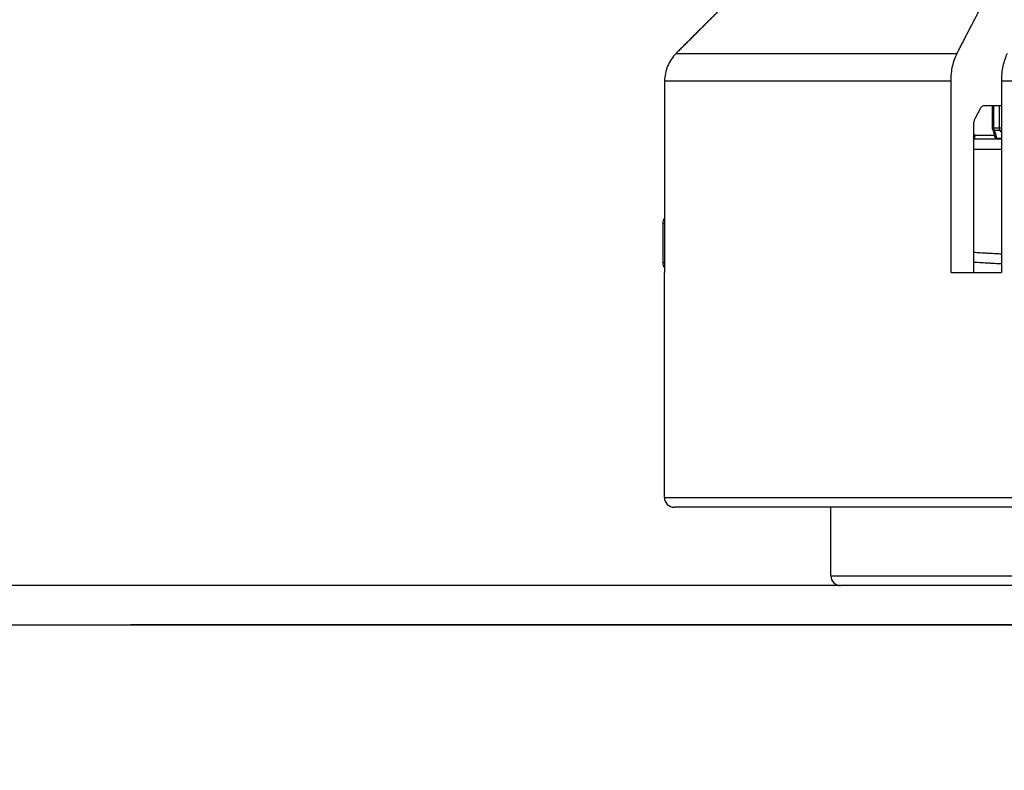
# Model space of a CAD drawing. Units: millimetres. Extents: x 84877 to 1903874, y -167560 to 309289.
# Drawn here: x 304022 to 305279, y -59298 to -58340 of the extents above; entities that cross this region are included whole.
import ezdxf

# ---------------------------------------------------------------- set-up
doc = ezdxf.new("R2010")
doc.units = ezdxf.units.MM
doc.header["$MEASUREMENT"] = 0
doc.styles.add('ГОСТ А', font='isocpeur.ttf', dxfattribs={"oblique": 12})

msp = doc.modelspace()

# ---------------------------------------------------------------- linework, layer by layer
at = {"color": 252}
for p, q in [((304859.998, -58382.902), (305218.695, -58382.902)), ((305211.101, -58418.257), (304845.341, -58418.257)), ((306034.283, -58418.257), (305275.254, -58418.257)), ((305265.572, -58477.975), (305265.572, -58450.047)), ((305272.445, -58450.047), (305272.445, -58477.975)), ((305263.625, -58477.975), (305265.572, -58477.975)), ((305265.572, -58477.975), (305272.445, -58477.975)), ((305272.445, -58477.975), (305275.254, -58477.975)), ((305266.326, -58487.547), (305241.643, -58487.547)), ((305273.324, -58481.511), (305266.467, -58481.511)), ((305269.167, -58491.082), (305275.254, -58491.082)), ((304845.341, -58600.047), (304843.023, -58600.047)), ((304843.023, -58650.047), (304845.341, -58650.047)), ((304845.092, -58950.047), (306495.092, -58950.047)), ((305057.592, -59050.047), (306282.592, -59050.047)), ((301547.108, -59112.547), (307220.092, -59112.547)), ((302220.092, -59112.547), (304823.883, -59112.547)), ((307201.228, -59112.547), (304163.693, -59112.547))]:
    msp.add_line(p, q, dxfattribs=at)
for p, q in [((304845.341, -58418.257), (304845.341, -58662.547)), ((305211.101, -58662.547), (305211.101, -58418.257)), ((305275.254, -58418.257), (305275.254, -58662.547)), ((305248.097, -58453.708), (305241.521, -58466.385)), ((305275.254, -58450.047), (305252.681, -58450.047)), ((305263.625, -58450.047), (305263.625, -58477.975)), ((305239.623, -58475.224), (305239.623, -58662.547)), ((305275.254, -58492.547), (305239.623, -58492.547)), ((305239.623, -58505.047), (305275.254, -58505.047)), ((304843.023, -58600.047), (304843.023, -58650.047)), ((304845.092, -58662.547), (304845.341, -58662.547)), ((304845.092, -58950.047), (304845.092, -58662.547)), ((305211.101, -58662.547), (305275.254, -58662.547)), ((306482.592, -58962.547), (304857.592, -58962.547)), ((305057.592, -59050.047), (305057.592, -58962.547)), ((305841.484, -59062.547), (303341.484, -59062.547)), ((304823.883, -59062.547), (303341.484, -59062.547)), ((305841.065, -59062.547), (304046.689, -59062.547))]:
    msp.add_line(p, q)
for centre, radius, start, end in [((305268.625, -58477.975), 5, 180, 204.901831), ((305271.343, -58487.547), 5, 183.917325, 270.000001), ((304855.523, -58600.047), 12.5, 144.544397, 180), ((304855.523, -58650.047), 12.5, 180, 215.455603), ((304857.592, -58950.047), 12.5, 180, 270), ((305070.092, -59050.047), 12.5, 180, 270)]:
    msp.add_arc(centre, radius, start, end)
for centre, major_axis, ratio, start_param, end_param in [((305268.625, -58477.975), (-4.535, -2.105), 0.6343932, 0, 0.81019915), ((305268.625, -58477.975), (0, -5), 0.61059599, 4.71238898, 5.49778714), ((305275.446, -58477.975), (0, 5), 0.60022168, 1.57079633, 2.35619449), ((305275.446, -58477.975), (-4.004, -2.995), 0.48301562, 0.70221687, 1.17881086), ((305240.458, -58487.547), (-3.229, -3.818), 0.18308604, 1.10183699, 1.72440448), ((305240.458, -58487.547), (0, -5), 0.66308793, 6.02838602, 6.28318531), ((305240.458, -58487.547), (0, -5), 0.23695193, 0, 1.57079642), ((305271.343, -58487.547), (-4.988, -0.342), 0.77144799, 0, 1.06733569), ((305271.343, -58487.547), (0, -5), 0.61542189, 5.4977872, 6.28318523)]:
    msp.add_ellipse(centre, major_axis=major_axis, ratio=ratio, start_param=start_param, end_param=end_param, dxfattribs=at)
for points, weights in [([(304925.423, -58317.539), (304894.085, -58348.844), (304859.998, -58382.902)], [1.00020963979, 1.00099118184, 1]), ([(305218.695, -58382.902), (305236.828, -58347.933), (305253.461, -58315.864)], [1, 1.00101770285, 1.00016654879])]:
    msp.add_rational_spline(points, weights, degree=2)
for points, knots in [([(304859.998, -58382.902), (304859.995, -58382.904), (304859.993, -58382.907), (304855.625, -58387.272), (304851.509, -58393.429), (304846.786, -58404.829), (304845.341, -58412.089), (304845.341, -58418.257)], [-0.0740639215, -0.0740639215, -0.0740639215, -0.0740639215, -0.0740422956, -0.0740422956, -0.0370113538, -0.0370113538, 0, 0, 0, 0]), ([(305211.101, -58418.257), (305211.101, -58412.089), (305211.849, -58404.829), (305214.297, -58393.429), (305216.429, -58387.272), (305218.692, -58382.907), (305218.693, -58382.904), (305218.695, -58382.902)], [0, 0, 0, 0, 0.0370113538, 0.0370113538, 0.0740422956, 0.0740422956, 0.0740639215, 0.0740639215, 0.0740639215, 0.0740639215]), ([(305282.848, -58382.902), (305282.847, -58382.904), (305282.845, -58382.907), (305280.583, -58387.272), (305278.45, -58393.429), (305276.002, -58404.829), (305275.254, -58412.089), (305275.254, -58418.257)], [-0.0740639215, -0.0740639215, -0.0740639215, -0.0740639215, -0.0740422956, -0.0740422956, -0.0370113538, -0.0370113538, 0, 0, 0, 0]), ([(305252.681, -58450.047), (305251.88, -58450.047), (305250.938, -58450.408), (305249.46, -58451.589), (305248.662, -58452.617), (305248.097, -58453.708)], [0.111143079, 0.111143079, 0.111143079, 0.111143079, 0.1204145114, 0.1204145114, 0.1296736879, 0.1296736879, 0.1296736879, 0.1296736879]), ([(305241.521, -58466.385), (305241.521, -58466.386), (305241.521, -58466.387), (305240.955, -58467.478), (305240.422, -58469.017), (305239.81, -58471.867), (305239.623, -58473.682), (305239.623, -58475.224)], [-0.0185164851, -0.0185164851, -0.0185164851, -0.0185164851, -0.0185105577, -0.0185105577, -0.0092524711, -0.0092524711, 0, 0, 0, 0]), ([(305264.09, -58480.081), (305264.358, -58480.658), (305264.605, -58481.23), (305265.051, -58482.354), (305265.25, -58482.906), (305265.602, -58483.986), (305265.754, -58484.512), (305266.01, -58485.539), (305266.113, -58486.038), (305266.271, -58486.996), (305266.325, -58487.455), (305266.354, -58487.888)], [0, 0, 0, 0, 0.0056449991, 0.0056449991, 0.0112899982, 0.0112899982, 0.0169349973, 0.0169349973, 0.0225799964, 0.0225799964, 0.0282249955, 0.0282249955, 0.0282249955, 0.0282249955])]:
    msp.add_open_spline(points, degree=3, knots=knots)
for points, knots in [([(305241.643, -58487.547), (305241.232, -58487.111), (305240.827, -58486.67), (305240.429, -58486.224), (305240.157, -58485.919), (305239.888, -58485.612), (305239.623, -58485.303)], [0.04336495884, 0.04336495884, 0.04336495884, 0.04336495884, 0.04745510765, 0.04745510765, 0.04745510765, 0.05025320361, 0.05025320361, 0.05025320361, 0.05025320361]), ([(305269.167, -58491.082), (305269.157, -58490.939), (305269.146, -58490.796), (305269.133, -58490.652), (305268.995, -58489.106), (305268.655, -58487.496), (305268.153, -58485.864), (305267.714, -58484.435), (305267.146, -58482.977), (305266.467, -58481.511)], [-0.0282249958, -0.0282249958, -0.0282249958, -0.0282249958, -0.026889728, -0.026889728, -0.026889728, -0.0125485397, -0.0125485397, -0.0125485397, 0, 0, 0, 0]), ([(305275.254, -58639.258), (305274.035, -58639.191), (305272.816, -58639.124), (305268.21, -58638.868), (305264.823, -58638.676), (305259.743, -58638.381), (305258.049, -58638.281), (305253.646, -58638.02), (305250.937, -58637.857), (305245.359, -58637.515), (305242.491, -58637.336), (305239.623, -58637.154)], [0.0562265031, 0.0562265031, 0.0562265031, 0.0562265031, 0.0638885686, 0.0638885686, 0.0851847581, 0.0851847581, 0.0958328529, 0.0958328529, 0.1128698045, 0.1128698045, 0.1309100955, 0.1309100955, 0.1309100955, 0.1309100955]), ([(305239.623, -58649.313), (305243.287, -58649.547), (305246.951, -58649.776), (305253.331, -58650.167), (305256.047, -58650.33), (305260.461, -58650.592), (305262.159, -58650.691), (305267.252, -58650.986), (305270.648, -58651.178), (305274.447, -58651.389), (305274.85, -58651.411), (305275.254, -58651.433)], [-0.1358599374, -0.1358599374, -0.1358599374, -0.1358599374, -0.1128698045, -0.1128698045, -0.0958328529, -0.0958328529, -0.0851847581, -0.0851847581, -0.0638885686, -0.0638885686, -0.0613589736, -0.0613589736, -0.0613589736, -0.0613589736])]:
    msp.add_open_spline(points, degree=3, knots=knots, dxfattribs=at)
msp.add_open_spline([(305273.324, -58481.511), (305273.936, -58482.328), (305274.58, -58483.142), (305275.254, -58483.95)], degree=3, dxfattribs=at)

# ---------------------------------------------------------------- texts
at = {"ltscale": 2, "insert": (142925.501, 3755.89), "char_height": 300, "width": 18522.52268, "attachment_point": 1, "style": 'ГОСТ А'}
msp.add_mtext('                                       Общие указания\\P\\P\\pt2100;       Данный проект системы радиатрного отопления реконструкции не жилого здания разработан на основании:\\P\\ptz;1. Технического задания Заказчика;\\P2. Архитектурных планировок.\\P      Технические решения, принятые в рабочих чертежах, соответствуют требованиям экологических, санитарно-гигиенических, противопожарных и других норм и правил, действующих на территории Российской Федерации и обеспечивают безопасную для жизни людей эксплуатацию объекта при соблюдении предусмотренных рабочими чертежами мероприятий.\\P      Проект выполнен в соответствии со:\\P\\pi-257.14,l1285.7,t1285.7;-^IСНиП 41-01-2003 Отопление, вентиляция и кондиционирование \\P-^IСНиП 23-01-99 Строительная климатология (издание 2000г)\\P-^IСНиП 41-03-2003 Тепловая изоляция оборудования и трубопроводов \\P-^IСНиП 3.05.01-85 Внутренние санитарно-технические системы. (изменение1 БСТ 4-2000)\\P-^IГОСТ 21.602-2003  СПДС. Правила выполнения рабочей документации \\P\\pi0,t750;отопления, вентиляции и кондиционирования \\P\\pi-257.14,t1285.7;-^IГОСТ 12.1.003-83* ССБТ. Шум. Общие требования  безопасности.\\P-^IГОСТ 21.101-97 СПДС. Основные требования к проектной и рабочей \\P\\pi0,t750;документации.\\P\\pi-257.14,t1285.7;-^IГОСТ 21.205-93 СПДС. Условные обозначения элементов \\P\\pi0,t750;санитарно-технических систем\\P\\pi-257.14,t1285.7;-^IГОСТ 21.205-93 СПДС. Условные обозначения трубопроводов.\\P\\pi0,l600,t750;Расчетные параметры наружного воздуха для системы отопления приняты по СНиП 23.01-99*:\\P\\pi-257.14,l1285.7,t1285.7;-^Iдля холодного периода года tн= минус 24°С; \\P-^Iпродолжительность отопительного периода составляет 190 дней;\\P-^Iсредняя температура отопительного периода  -2,5°С.\\P\\pi371.4,l0,tz;Внутренние параметры воздуха помещений в холодный период года приняты:\\P\\pi-450,l1050,t1200;  - в офисных помещениях и кабинетах   +21°С;\\P  - в санузлах  +18°С;\\P  - в технических помещениях - +16°С;\\P  - в раздевальных - +23°С;\\P  - в коридорах - +18°С;\\P\\pi0,l0,tz;      Основные показатели системы отопления приведены в таблице на листе общих данных.\\P\\pi5865.9;         1. {\\LРадиаторное отопление\\P\\pi9261;\\P\\pi0;}Для компенсации расчетных теплопотерь здания через наружные ограждения (при расчетах принято, что пол офисной части утеплен снизу в технологическом подполье.) принимается двухтрубная схема отопления с использованием стальных панельных отопительных приборов "Korado" (Чешская республика).       \\PСхема отопления принята смешанная коллекторная лучевая (в пристройке) и двухтрубная тупиковая с разводящими магистралями под полом 4го этажа (надстраиваемая часть). ', dxfattribs=at)

doc.saveas('drawing.dxf')
